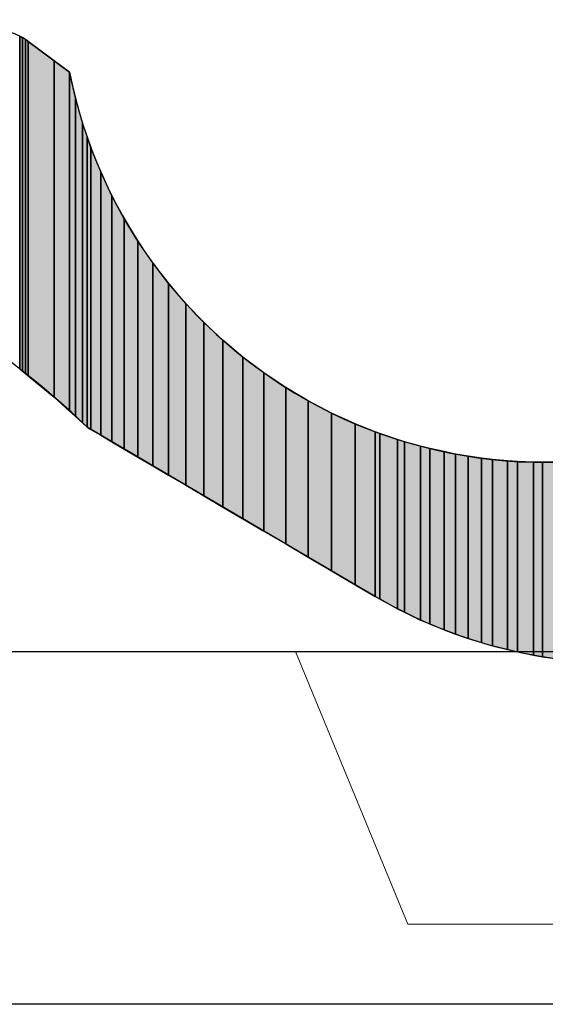
# Model space of a CAD drawing. Extents: x 18939 to 19494, y 318 to 701.
# Drawn here: x 19247 to 19270, y 613 to 656 of the extents above; entities that cross this region are included whole.
import ezdxf

# ---------------------------------------------------------------- set-up
doc = ezdxf.new("R2010")
doc.units = 0
doc.header["$LTSCALE"] = 50
doc.header["$MEASUREMENT"] = 0
doc.linetypes.add('DASHED', pattern=[0.75, 0.5, -0.25])
for name, color, linetype in [('HATCH_REACTORS', 7, 'Continuous'), ('LAYER01', 7, 'Continuous'), ('LAYER47', 7, 'Continuous')]:
    doc.layers.add(name, color=color, linetype=linetype)

msp = doc.modelspace()

# ---------------------------------------------------------------- hatches: boundary and pattern name
at = {"layer": 'LAYER47', "linetype": 'Continuous'}
for points in [[(19247.088, 640.291), (19247.088, 654.849), (19246.965, 654.917), (19246.965, 640.392)], [(19247.088, 640.291), (19247.088, 654.849), (19246.965, 654.917), (19246.965, 640.392)], [(19247.088, 640.291), (19247.088, 654.849), (19246.965, 654.917), (19246.965, 640.392)], [(19247.088, 640.291), (19247.088, 654.849), (19246.965, 654.917), (19246.965, 640.392)], [(19247.088, 640.291), (19247.088, 654.849), (19246.965, 654.917), (19246.965, 640.392)], [(19247.088, 640.291), (19247.088, 654.849), (19246.965, 654.917), (19246.965, 640.392)], [(19247.214, 640.187), (19247.214, 654.77), (19247.088, 654.849), (19247.088, 640.291)], [(19247.214, 640.187), (19247.214, 654.77), (19247.088, 654.849), (19247.088, 640.291)], [(19247.214, 640.187), (19247.214, 654.77), (19247.088, 654.849), (19247.088, 640.291)], [(19247.214, 640.187), (19247.214, 654.77), (19247.088, 654.849), (19247.088, 640.291)], [(19247.214, 640.187), (19247.214, 654.77), (19247.088, 654.849), (19247.088, 640.291)], [(19247.214, 640.187), (19247.214, 654.77), (19247.088, 654.849), (19247.088, 640.291)], [(19247.337, 640.086), (19247.337, 654.684), (19247.214, 654.77), (19247.214, 640.187)], [(19247.337, 640.086), (19247.337, 654.684), (19247.214, 654.77), (19247.214, 640.187)], [(19247.337, 640.086), (19247.337, 654.684), (19247.214, 654.77), (19247.214, 640.187)], [(19247.337, 640.086), (19247.337, 654.684), (19247.214, 654.77), (19247.214, 640.187)], [(19247.337, 640.086), (19247.337, 654.684), (19247.214, 654.77), (19247.214, 640.187)], [(19247.337, 640.086), (19247.337, 654.684), (19247.214, 654.77), (19247.214, 640.187)], [(19248.466, 639.156), (19248.466, 653.841), (19247.337, 654.684), (19247.337, 640.086)], [(19248.466, 639.156), (19248.466, 653.841), (19247.337, 654.684), (19247.337, 640.086)], [(19248.466, 639.156), (19248.466, 653.841), (19247.337, 654.684), (19247.337, 640.086)], [(19248.466, 639.156), (19248.466, 653.841), (19247.337, 654.684), (19247.337, 640.086)], [(19248.466, 639.156), (19248.466, 653.841), (19247.337, 654.684), (19247.337, 640.086)], [(19248.466, 639.156), (19248.466, 653.841), (19247.337, 654.684), (19247.337, 640.086)], [(19249.136, 638.541), (19249.136, 653.342), (19248.466, 653.841), (19248.466, 639.156)], [(19249.136, 638.541), (19249.136, 653.342), (19248.466, 653.841), (19248.466, 639.156)], [(19249.136, 638.541), (19249.136, 653.342), (19248.466, 653.841), (19248.466, 639.156)], [(19249.136, 638.541), (19249.136, 653.342), (19248.466, 653.841), (19248.466, 639.156)], [(19249.136, 638.541), (19249.136, 653.342), (19248.466, 653.841), (19248.466, 639.156)], [(19249.136, 638.541), (19249.136, 653.342), (19248.466, 653.841), (19248.466, 639.156)], [(19249.388, 638.311), (19249.388, 652.226), (19249.136, 653.342), (19249.136, 638.541)], [(19249.388, 638.311), (19249.388, 652.226), (19249.136, 653.342), (19249.136, 638.541)], [(19249.388, 638.311), (19249.388, 652.226), (19249.136, 653.342), (19249.136, 638.541)], [(19249.388, 638.311), (19249.388, 652.226), (19249.136, 653.342), (19249.136, 638.541)], [(19249.388, 638.311), (19249.388, 652.226), (19249.136, 653.342), (19249.136, 638.541)], [(19249.388, 638.311), (19249.388, 652.226), (19249.136, 653.342), (19249.136, 638.541)], [(19249.698, 638.025), (19249.698, 651.125), (19249.388, 652.226), (19249.388, 638.311)], [(19249.698, 638.025), (19249.698, 651.125), (19249.388, 652.226), (19249.388, 638.311)], [(19249.698, 638.025), (19249.698, 651.125), (19249.388, 652.226), (19249.388, 638.311)], [(19249.698, 638.025), (19249.698, 651.125), (19249.388, 652.226), (19249.388, 638.311)], [(19249.698, 638.025), (19249.698, 651.125), (19249.388, 652.226), (19249.388, 638.311)], [(19249.698, 638.025), (19249.698, 651.125), (19249.388, 652.226), (19249.388, 638.311)], [(19249.899, 637.841), (19249.899, 650.538), (19249.698, 651.125), (19249.698, 638.025)], [(19249.899, 637.841), (19249.899, 650.538), (19249.698, 651.125), (19249.698, 638.025)], [(19249.899, 637.841), (19249.899, 650.538), (19249.698, 651.125), (19249.698, 638.025)], [(19249.899, 637.841), (19249.899, 650.538), (19249.698, 651.125), (19249.698, 638.025)], [(19249.899, 637.841), (19249.899, 650.538), (19249.698, 651.125), (19249.698, 638.025)], [(19249.899, 637.841), (19249.899, 650.538), (19249.698, 651.125), (19249.698, 638.025)], [(19250.069, 637.741), (19250.069, 650.043), (19249.899, 650.538), (19249.899, 637.841)], [(19250.069, 637.741), (19250.069, 650.043), (19249.899, 650.538), (19249.899, 637.841)], [(19250.069, 637.741), (19250.069, 650.043), (19249.899, 650.538), (19249.899, 637.841)], [(19250.069, 637.741), (19250.069, 650.043), (19249.899, 650.538), (19249.899, 637.841)], [(19250.069, 637.741), (19250.069, 650.043), (19249.899, 650.538), (19249.899, 637.841)], [(19250.069, 637.741), (19250.069, 650.043), (19249.899, 650.538), (19249.899, 637.841)], [(19250.497, 637.49), (19250.497, 648.983), (19250.069, 650.043), (19250.069, 637.741)], [(19250.497, 637.49), (19250.497, 648.983), (19250.069, 650.043), (19250.069, 637.741)], [(19250.497, 637.49), (19250.497, 648.983), (19250.069, 650.043), (19250.069, 637.741)], [(19250.497, 637.49), (19250.497, 648.983), (19250.069, 650.043), (19250.069, 637.741)], [(19250.497, 637.49), (19250.497, 648.983), (19250.069, 650.043), (19250.069, 637.741)], [(19250.497, 637.49), (19250.497, 648.983), (19250.069, 650.043), (19250.069, 637.741)], [(19250.982, 637.205), (19250.982, 647.947), (19250.497, 648.983), (19250.497, 637.49)], [(19250.982, 637.205), (19250.982, 647.947), (19250.497, 648.983), (19250.497, 637.49)], [(19250.982, 637.205), (19250.982, 647.947), (19250.497, 648.983), (19250.497, 637.49)], [(19250.982, 637.205), (19250.982, 647.947), (19250.497, 648.983), (19250.497, 637.49)], [(19250.982, 637.205), (19250.982, 647.947), (19250.497, 648.983), (19250.497, 637.49)], [(19250.982, 637.205), (19250.982, 647.947), (19250.497, 648.983), (19250.497, 637.49)], [(19251.522, 636.887), (19251.522, 646.94), (19250.982, 647.947), (19250.982, 637.205)], [(19251.522, 636.887), (19251.522, 646.94), (19250.982, 647.947), (19250.982, 637.205)], [(19251.522, 636.887), (19251.522, 646.94), (19250.982, 647.947), (19250.982, 637.205)], [(19251.522, 636.887), (19251.522, 646.94), (19250.982, 647.947), (19250.982, 637.205)], [(19251.522, 636.887), (19251.522, 646.94), (19250.982, 647.947), (19250.982, 637.205)], [(19251.522, 636.887), (19251.522, 646.94), (19250.982, 647.947), (19250.982, 637.205)], [(19252.117, 636.538), (19252.117, 645.962), (19251.522, 646.94), (19251.522, 636.887)], [(19252.117, 636.538), (19252.117, 645.962), (19251.522, 646.94), (19251.522, 636.887)], [(19252.117, 636.538), (19252.117, 645.962), (19251.522, 646.94), (19251.522, 636.887)], [(19252.117, 636.538), (19252.117, 645.962), (19251.522, 646.94), (19251.522, 636.887)], [(19252.117, 636.538), (19252.117, 645.962), (19251.522, 646.94), (19251.522, 636.887)], [(19252.117, 636.538), (19252.117, 645.962), (19251.522, 646.94), (19251.522, 636.887)], [(19252.762, 636.158), (19252.762, 645.019), (19252.117, 645.962), (19252.117, 636.538)], [(19252.762, 636.158), (19252.762, 645.019), (19252.117, 645.962), (19252.117, 636.538)], [(19252.762, 636.158), (19252.762, 645.019), (19252.117, 645.962), (19252.117, 636.538)], [(19252.762, 636.158), (19252.762, 645.019), (19252.117, 645.962), (19252.117, 636.538)], [(19252.762, 636.158), (19252.762, 645.019), (19252.117, 645.962), (19252.117, 636.538)], [(19252.762, 636.158), (19252.762, 645.019), (19252.117, 645.962), (19252.117, 636.538)], [(19253.459, 635.748), (19253.459, 644.112), (19252.762, 645.019), (19252.762, 636.158)], [(19253.459, 635.748), (19253.459, 644.112), (19252.762, 645.019), (19252.762, 636.158)], [(19253.459, 635.748), (19253.459, 644.112), (19252.762, 645.019), (19252.762, 636.158)], [(19253.459, 635.748), (19253.459, 644.112), (19252.762, 645.019), (19252.762, 636.158)], [(19253.459, 635.748), (19253.459, 644.112), (19252.762, 645.019), (19252.762, 636.158)], [(19253.459, 635.748), (19253.459, 644.112), (19252.762, 645.019), (19252.762, 636.158)], [(19254.203, 635.31), (19254.203, 643.244), (19253.459, 644.112), (19253.459, 635.748)], [(19254.203, 635.31), (19254.203, 643.244), (19253.459, 644.112), (19253.459, 635.748)], [(19254.203, 635.31), (19254.203, 643.244), (19253.459, 644.112), (19253.459, 635.748)], [(19254.203, 635.31), (19254.203, 643.244), (19253.459, 644.112), (19253.459, 635.748)], [(19254.203, 635.31), (19254.203, 643.244), (19253.459, 644.112), (19253.459, 635.748)], [(19254.203, 635.31), (19254.203, 643.244), (19253.459, 644.112), (19253.459, 635.748)], [(19254.993, 634.845), (19254.993, 642.417), (19254.203, 643.244), (19254.203, 635.31)], [(19254.993, 634.845), (19254.993, 642.417), (19254.203, 643.244), (19254.203, 635.31)], [(19254.993, 634.845), (19254.993, 642.417), (19254.203, 643.244), (19254.203, 635.31)], [(19254.993, 634.845), (19254.993, 642.417), (19254.203, 643.244), (19254.203, 635.31)], [(19254.993, 634.845), (19254.993, 642.417), (19254.203, 643.244), (19254.203, 635.31)], [(19254.993, 634.845), (19254.993, 642.417), (19254.203, 643.244), (19254.203, 635.31)], [(19255.827, 634.355), (19255.827, 641.635), (19254.993, 642.417), (19254.993, 634.845)], [(19255.827, 634.355), (19255.827, 641.635), (19254.993, 642.417), (19254.993, 634.845)], [(19255.827, 634.355), (19255.827, 641.635), (19254.993, 642.417), (19254.993, 634.845)], [(19255.827, 634.355), (19255.827, 641.635), (19254.993, 642.417), (19254.993, 634.845)], [(19255.827, 634.355), (19255.827, 641.635), (19254.993, 642.417), (19254.993, 634.845)], [(19255.827, 634.355), (19255.827, 641.635), (19254.993, 642.417), (19254.993, 634.845)], [(19256.702, 633.84), (19256.702, 640.899), (19255.827, 641.635), (19255.827, 634.355)], [(19256.702, 633.84), (19256.702, 640.899), (19255.827, 641.635), (19255.827, 634.355)], [(19256.702, 633.84), (19256.702, 640.899), (19255.827, 641.635), (19255.827, 634.355)], [(19256.702, 633.84), (19256.702, 640.899), (19255.827, 641.635), (19255.827, 634.355)], [(19256.702, 633.84), (19256.702, 640.899), (19255.827, 641.635), (19255.827, 634.355)], [(19256.702, 633.84), (19256.702, 640.899), (19255.827, 641.635), (19255.827, 634.355)], [(19257.616, 633.303), (19257.616, 640.211), (19256.702, 640.899), (19256.702, 633.84)], [(19257.616, 633.303), (19257.616, 640.211), (19256.702, 640.899), (19256.702, 633.84)], [(19257.616, 633.303), (19257.616, 640.211), (19256.702, 640.899), (19256.702, 633.84)], [(19257.616, 633.303), (19257.616, 640.211), (19256.702, 640.899), (19256.702, 633.84)], [(19257.616, 633.303), (19257.616, 640.211), (19256.702, 640.899), (19256.702, 633.84)], [(19257.616, 633.303), (19257.616, 640.211), (19256.702, 640.899), (19256.702, 633.84)], [(19258.567, 632.744), (19258.567, 639.574), (19257.616, 640.211), (19257.616, 633.303)], [(19258.567, 632.744), (19258.567, 639.574), (19257.616, 640.211), (19257.616, 633.303)], [(19258.567, 632.744), (19258.567, 639.574), (19257.616, 640.211), (19257.616, 633.303)], [(19258.567, 632.744), (19258.567, 639.574), (19257.616, 640.211), (19257.616, 633.303)], [(19258.567, 632.744), (19258.567, 639.574), (19257.616, 640.211), (19257.616, 633.303)], [(19258.567, 632.744), (19258.567, 639.574), (19257.616, 640.211), (19257.616, 633.303)], [(19259.549, 632.167), (19259.549, 638.989), (19258.567, 639.574), (19258.567, 632.744)], [(19259.549, 632.167), (19259.549, 638.989), (19258.567, 639.574), (19258.567, 632.744)], [(19259.549, 632.167), (19259.549, 638.989), (19258.567, 639.574), (19258.567, 632.744)], [(19259.549, 632.167), (19259.549, 638.989), (19258.567, 639.574), (19258.567, 632.744)], [(19259.549, 632.167), (19259.549, 638.989), (19258.567, 639.574), (19258.567, 632.744)], [(19259.549, 632.167), (19259.549, 638.989), (19258.567, 639.574), (19258.567, 632.744)], [(19260.562, 631.571), (19260.562, 638.459), (19259.549, 638.989), (19259.549, 632.167)], [(19260.562, 631.571), (19260.562, 638.459), (19259.549, 638.989), (19259.549, 632.167)], [(19260.562, 631.571), (19260.562, 638.459), (19259.549, 638.989), (19259.549, 632.167)], [(19260.562, 631.571), (19260.562, 638.459), (19259.549, 638.989), (19259.549, 632.167)], [(19260.562, 631.571), (19260.562, 638.459), (19259.549, 638.989), (19259.549, 632.167)], [(19260.562, 631.571), (19260.562, 638.459), (19259.549, 638.989), (19259.549, 632.167)], [(19261.602, 630.959), (19261.602, 637.983), (19260.562, 638.459), (19260.562, 631.571)], [(19261.602, 630.959), (19261.602, 637.983), (19260.562, 638.459), (19260.562, 631.571)], [(19261.602, 630.959), (19261.602, 637.983), (19260.562, 638.459), (19260.562, 631.571)], [(19261.602, 630.959), (19261.602, 637.983), (19260.562, 638.459), (19260.562, 631.571)], [(19261.602, 630.959), (19261.602, 637.983), (19260.562, 638.459), (19260.562, 631.571)], [(19261.602, 630.959), (19261.602, 637.983), (19260.562, 638.459), (19260.562, 631.571)], [(19262.475, 630.446), (19262.475, 637.64), (19261.602, 637.983), (19261.602, 630.959)], [(19262.475, 630.446), (19262.475, 637.64), (19261.602, 637.983), (19261.602, 630.959)], [(19262.475, 630.446), (19262.475, 637.64), (19261.602, 637.983), (19261.602, 630.959)], [(19262.475, 630.446), (19262.475, 637.64), (19261.602, 637.983), (19261.602, 630.959)], [(19262.475, 630.446), (19262.475, 637.64), (19261.602, 637.983), (19261.602, 630.959)], [(19262.475, 630.446), (19262.475, 637.64), (19261.602, 637.983), (19261.602, 630.959)], [(19262.666, 630.34), (19262.666, 637.565), (19262.475, 637.64), (19262.475, 630.446)], [(19262.666, 630.34), (19262.666, 637.565), (19262.475, 637.64), (19262.475, 630.446)], [(19262.666, 630.34), (19262.666, 637.565), (19262.475, 637.64), (19262.475, 630.446)], [(19262.666, 630.34), (19262.666, 637.565), (19262.475, 637.64), (19262.475, 630.446)], [(19262.666, 630.34), (19262.666, 637.565), (19262.475, 637.64), (19262.475, 630.446)], [(19262.666, 630.34), (19262.666, 637.565), (19262.475, 637.64), (19262.475, 630.446)], [(19263.448, 629.907), (19263.448, 637.305), (19262.666, 637.565), (19262.666, 630.34)], [(19263.448, 629.907), (19263.448, 637.305), (19262.666, 637.565), (19262.666, 630.34)], [(19263.448, 629.907), (19263.448, 637.305), (19262.666, 637.565), (19262.666, 630.34)], [(19263.448, 629.907), (19263.448, 637.305), (19262.666, 637.565), (19262.666, 630.34)], [(19263.448, 629.907), (19263.448, 637.305), (19262.666, 637.565), (19262.666, 630.34)], [(19263.448, 629.907), (19263.448, 637.305), (19262.666, 637.565), (19262.666, 630.34)], [(19263.752, 629.76), (19263.752, 637.205), (19263.448, 637.305), (19263.448, 629.907)], [(19263.752, 629.76), (19263.752, 637.205), (19263.448, 637.305), (19263.448, 629.907)], [(19263.752, 629.76), (19263.752, 637.205), (19263.448, 637.305), (19263.448, 629.907)], [(19263.752, 629.76), (19263.752, 637.205), (19263.448, 637.305), (19263.448, 629.907)], [(19263.752, 629.76), (19263.752, 637.205), (19263.448, 637.305), (19263.448, 629.907)], [(19263.752, 629.76), (19263.752, 637.205), (19263.448, 637.305), (19263.448, 629.907)], [(19264.45, 629.421), (19264.45, 637.015), (19263.752, 637.205), (19263.752, 629.76)], [(19264.45, 629.421), (19264.45, 637.015), (19263.752, 637.205), (19263.752, 629.76)], [(19264.45, 629.421), (19264.45, 637.015), (19263.752, 637.205), (19263.752, 629.76)], [(19264.45, 629.421), (19264.45, 637.015), (19263.752, 637.205), (19263.752, 629.76)], [(19264.45, 629.421), (19264.45, 637.015), (19263.752, 637.205), (19263.752, 629.76)], [(19264.45, 629.421), (19264.45, 637.015), (19263.752, 637.205), (19263.752, 629.76)], [(19264.856, 629.25), (19264.856, 636.905), (19264.45, 637.015), (19264.45, 629.421)], [(19264.856, 629.25), (19264.856, 636.905), (19264.45, 637.015), (19264.45, 629.421)], [(19264.856, 629.25), (19264.856, 636.905), (19264.45, 637.015), (19264.45, 629.421)], [(19264.856, 629.25), (19264.856, 636.905), (19264.45, 637.015), (19264.45, 629.421)], [(19264.856, 629.25), (19264.856, 636.905), (19264.45, 637.015), (19264.45, 629.421)], [(19264.856, 629.25), (19264.856, 636.905), (19264.45, 637.015), (19264.45, 629.421)], [(19265.477, 628.989), (19265.477, 636.771), (19264.856, 636.905), (19264.856, 629.25)], [(19265.477, 628.989), (19265.477, 636.771), (19264.856, 636.905), (19264.856, 629.25)], [(19265.477, 628.989), (19265.477, 636.771), (19264.856, 636.905), (19264.856, 629.25)], [(19265.477, 628.989), (19265.477, 636.771), (19264.856, 636.905), (19264.856, 629.25)], [(19265.477, 628.989), (19265.477, 636.771), (19264.856, 636.905), (19264.856, 629.25)], [(19265.477, 628.989), (19265.477, 636.771), (19264.856, 636.905), (19264.856, 629.25)], [(19265.973, 628.81), (19265.973, 636.664), (19265.477, 636.771), (19265.477, 628.989)], [(19265.973, 628.81), (19265.973, 636.664), (19265.477, 636.771), (19265.477, 628.989)], [(19265.973, 628.81), (19265.973, 636.664), (19265.477, 636.771), (19265.477, 628.989)], [(19265.973, 628.81), (19265.973, 636.664), (19265.477, 636.771), (19265.477, 628.989)], [(19265.973, 628.81), (19265.973, 636.664), (19265.477, 636.771), (19265.477, 628.989)], [(19265.973, 628.81), (19265.973, 636.664), (19265.477, 636.771), (19265.477, 628.989)], [(19266.524, 628.611), (19266.524, 636.577), (19265.973, 636.664), (19265.973, 628.81)], [(19266.524, 628.611), (19266.524, 636.577), (19265.973, 636.664), (19265.973, 628.81)], [(19266.524, 628.611), (19266.524, 636.577), (19265.973, 636.664), (19265.973, 628.81)], [(19266.524, 628.611), (19266.524, 636.577), (19265.973, 636.664), (19265.973, 628.81)], [(19266.524, 628.611), (19266.524, 636.577), (19265.973, 636.664), (19265.973, 628.81)], [(19266.524, 628.611), (19266.524, 636.577), (19265.973, 636.664), (19265.973, 628.81)], [(19267.103, 628.436), (19267.103, 636.485), (19266.524, 636.577), (19266.524, 628.611)], [(19267.103, 628.436), (19267.103, 636.485), (19266.524, 636.577), (19266.524, 628.611)], [(19267.103, 628.436), (19267.103, 636.485), (19266.524, 636.577), (19266.524, 628.611)], [(19267.103, 628.436), (19267.103, 636.485), (19266.524, 636.577), (19266.524, 628.611)], [(19267.103, 628.436), (19267.103, 636.485), (19266.524, 636.577), (19266.524, 628.611)], [(19267.103, 628.436), (19267.103, 636.485), (19266.524, 636.577), (19266.524, 628.611)], [(19267.589, 628.289), (19267.589, 636.434), (19267.103, 636.485), (19267.103, 628.436)], [(19267.589, 628.289), (19267.589, 636.434), (19267.103, 636.485), (19267.103, 628.436)], [(19267.589, 628.289), (19267.589, 636.434), (19267.103, 636.485), (19267.103, 628.436)], [(19267.589, 628.289), (19267.589, 636.434), (19267.103, 636.485), (19267.103, 628.436)], [(19267.589, 628.289), (19267.589, 636.434), (19267.103, 636.485), (19267.103, 628.436)], [(19267.589, 628.289), (19267.589, 636.434), (19267.103, 636.485), (19267.103, 628.436)], [(19268.24, 628.13), (19268.24, 636.367), (19267.589, 636.434), (19267.589, 628.289)], [(19268.24, 628.13), (19268.24, 636.367), (19267.589, 636.434), (19267.589, 628.289)], [(19268.24, 628.13), (19268.24, 636.367), (19267.589, 636.434), (19267.589, 628.289)], [(19268.24, 628.13), (19268.24, 636.367), (19267.589, 636.434), (19267.589, 628.289)], [(19268.24, 628.13), (19268.24, 636.367), (19267.589, 636.434), (19267.589, 628.289)], [(19268.24, 628.13), (19268.24, 636.367), (19267.589, 636.434), (19267.589, 628.289)], [(19268.671, 628.025), (19268.671, 636.346), (19268.24, 636.367), (19268.24, 628.13)], [(19268.671, 628.025), (19268.671, 636.346), (19268.24, 636.367), (19268.24, 628.13)], [(19268.671, 628.025), (19268.671, 636.346), (19268.24, 636.367), (19268.24, 628.13)], [(19268.671, 628.025), (19268.671, 636.346), (19268.24, 636.367), (19268.24, 628.13)], [(19268.671, 628.025), (19268.671, 636.346), (19268.24, 636.367), (19268.24, 628.13)], [(19268.671, 628.025), (19268.671, 636.346), (19268.24, 636.367), (19268.24, 628.13)], [(19269.382, 627.89), (19269.382, 636.311), (19268.671, 636.346), (19268.671, 628.025)], [(19269.382, 627.89), (19269.382, 636.311), (19268.671, 636.346), (19268.671, 628.025)], [(19269.382, 627.89), (19269.382, 636.311), (19268.671, 636.346), (19268.671, 628.025)], [(19269.382, 627.89), (19269.382, 636.311), (19268.671, 636.346), (19268.671, 628.025)], [(19269.382, 627.89), (19269.382, 636.311), (19268.671, 636.346), (19268.671, 628.025)], [(19269.382, 627.89), (19269.382, 636.311), (19268.671, 636.346), (19268.671, 628.025)], [(19269.765, 627.818), (19269.765, 636.313), (19269.382, 636.311), (19269.382, 627.89)], [(19269.765, 627.818), (19269.765, 636.313), (19269.382, 636.311), (19269.382, 627.89)], [(19269.765, 627.818), (19269.765, 636.313), (19269.382, 636.311), (19269.382, 627.89)], [(19269.765, 627.818), (19269.765, 636.313), (19269.382, 636.311), (19269.382, 627.89)], [(19269.765, 627.818), (19269.765, 636.313), (19269.382, 636.311), (19269.382, 627.89)], [(19269.765, 627.818), (19269.765, 636.313), (19269.382, 636.311), (19269.382, 627.89)], [(19270.526, 627.715), (19270.526, 636.316), (19269.765, 636.313), (19269.765, 627.818)], [(19270.526, 627.715), (19270.526, 636.316), (19269.765, 636.313), (19269.765, 627.818)], [(19270.526, 627.715), (19270.526, 636.316), (19269.765, 636.313), (19269.765, 627.818)], [(19270.526, 627.715), (19270.526, 636.316), (19269.765, 636.313), (19269.765, 627.818)], [(19270.526, 627.715), (19270.526, 636.316), (19269.765, 636.313), (19269.765, 627.818)], [(19270.526, 627.715), (19270.526, 636.316), (19269.765, 636.313), (19269.765, 627.818)]]:
    msp.add_hatch(color=7, dxfattribs=at).paths.add_polyline_path(points)

# ---------------------------------------------------------------- linework, layer by layer
at = {"layer": 'HATCH_REACTORS'}
for points in [[(19246.965, 640.392), (19246.965, 654.917), (19246.957, 654.921), (19246.957, 640.398)], [(19247.088, 640.291), (19247.088, 654.849), (19246.965, 654.917), (19246.965, 640.392)], [(19247.088, 640.291), (19247.088, 654.849), (19246.965, 654.917), (19246.965, 640.392)], [(19247.088, 640.291), (19247.088, 654.849), (19246.965, 654.917), (19246.965, 640.392)], [(19247.088, 640.291), (19247.088, 654.849), (19246.965, 654.917), (19246.965, 640.392)], [(19247.088, 640.291), (19247.088, 654.849), (19246.965, 654.917), (19246.965, 640.392)], [(19247.088, 640.291), (19247.088, 654.849), (19246.965, 654.917), (19246.965, 640.392)], [(19247.214, 640.187), (19247.214, 654.77), (19247.088, 654.849), (19247.088, 640.291)], [(19247.214, 640.187), (19247.214, 654.77), (19247.088, 654.849), (19247.088, 640.291)], [(19247.214, 640.187), (19247.214, 654.77), (19247.088, 654.849), (19247.088, 640.291)], [(19247.214, 640.187), (19247.214, 654.77), (19247.088, 654.849), (19247.088, 640.291)], [(19247.214, 640.187), (19247.214, 654.77), (19247.088, 654.849), (19247.088, 640.291)], [(19247.214, 640.187), (19247.214, 654.77), (19247.088, 654.849), (19247.088, 640.291)], [(19247.337, 640.086), (19247.337, 654.684), (19247.214, 654.77), (19247.214, 640.187)], [(19247.337, 640.086), (19247.337, 654.684), (19247.214, 654.77), (19247.214, 640.187)], [(19247.337, 640.086), (19247.337, 654.684), (19247.214, 654.77), (19247.214, 640.187)], [(19247.337, 640.086), (19247.337, 654.684), (19247.214, 654.77), (19247.214, 640.187)], [(19247.337, 640.086), (19247.337, 654.684), (19247.214, 654.77), (19247.214, 640.187)], [(19247.337, 640.086), (19247.337, 654.684), (19247.214, 654.77), (19247.214, 640.187)], [(19248.466, 639.156), (19248.466, 653.841), (19247.337, 654.684), (19247.337, 640.086)], [(19248.466, 639.156), (19248.466, 653.841), (19247.337, 654.684), (19247.337, 640.086)], [(19248.466, 639.156), (19248.466, 653.841), (19247.337, 654.684), (19247.337, 640.086)], [(19248.466, 639.156), (19248.466, 653.841), (19247.337, 654.684), (19247.337, 640.086)], [(19248.466, 639.156), (19248.466, 653.841), (19247.337, 654.684), (19247.337, 640.086)], [(19248.466, 639.156), (19248.466, 653.841), (19247.337, 654.684), (19247.337, 640.086)], [(19249.136, 638.541), (19249.136, 653.342), (19248.466, 653.841), (19248.466, 639.156)], [(19249.136, 638.541), (19249.136, 653.342), (19248.466, 653.841), (19248.466, 639.156)], [(19249.136, 638.541), (19249.136, 653.342), (19248.466, 653.841), (19248.466, 639.156)], [(19249.136, 638.541), (19249.136, 653.342), (19248.466, 653.841), (19248.466, 639.156)], [(19249.136, 638.541), (19249.136, 653.342), (19248.466, 653.841), (19248.466, 639.156)], [(19249.136, 638.541), (19249.136, 653.342), (19248.466, 653.841), (19248.466, 639.156)], [(19249.388, 638.311), (19249.388, 652.226), (19249.136, 653.342), (19249.136, 638.541)], [(19249.388, 638.311), (19249.388, 652.226), (19249.136, 653.342), (19249.136, 638.541)], [(19249.388, 638.311), (19249.388, 652.226), (19249.136, 653.342), (19249.136, 638.541)], [(19249.388, 638.311), (19249.388, 652.226), (19249.136, 653.342), (19249.136, 638.541)], [(19249.388, 638.311), (19249.388, 652.226), (19249.136, 653.342), (19249.136, 638.541)], [(19249.388, 638.311), (19249.388, 652.226), (19249.136, 653.342), (19249.136, 638.541)], [(19249.698, 638.025), (19249.698, 651.125), (19249.388, 652.226), (19249.388, 638.311)], [(19249.698, 638.025), (19249.698, 651.125), (19249.388, 652.226), (19249.388, 638.311)], [(19249.698, 638.025), (19249.698, 651.125), (19249.388, 652.226), (19249.388, 638.311)], [(19249.698, 638.025), (19249.698, 651.125), (19249.388, 652.226), (19249.388, 638.311)], [(19249.698, 638.025), (19249.698, 651.125), (19249.388, 652.226), (19249.388, 638.311)], [(19249.698, 638.025), (19249.698, 651.125), (19249.388, 652.226), (19249.388, 638.311)], [(19249.899, 637.841), (19249.899, 650.538), (19249.698, 651.125), (19249.698, 638.025)], [(19249.899, 637.841), (19249.899, 650.538), (19249.698, 651.125), (19249.698, 638.025)], [(19249.899, 637.841), (19249.899, 650.538), (19249.698, 651.125), (19249.698, 638.025)], [(19249.899, 637.841), (19249.899, 650.538), (19249.698, 651.125), (19249.698, 638.025)], [(19249.899, 637.841), (19249.899, 650.538), (19249.698, 651.125), (19249.698, 638.025)], [(19249.899, 637.841), (19249.899, 650.538), (19249.698, 651.125), (19249.698, 638.025)], [(19250.069, 637.741), (19250.069, 650.043), (19249.899, 650.538), (19249.899, 637.841)], [(19250.069, 637.741), (19250.069, 650.043), (19249.899, 650.538), (19249.899, 637.841)], [(19250.069, 637.741), (19250.069, 650.043), (19249.899, 650.538), (19249.899, 637.841)], [(19250.069, 637.741), (19250.069, 650.043), (19249.899, 650.538), (19249.899, 637.841)], [(19250.069, 637.741), (19250.069, 650.043), (19249.899, 650.538), (19249.899, 637.841)], [(19250.069, 637.741), (19250.069, 650.043), (19249.899, 650.538), (19249.899, 637.841)], [(19250.497, 637.49), (19250.497, 648.983), (19250.069, 650.043), (19250.069, 637.741)], [(19250.497, 637.49), (19250.497, 648.983), (19250.069, 650.043), (19250.069, 637.741)], [(19250.497, 637.49), (19250.497, 648.983), (19250.069, 650.043), (19250.069, 637.741)], [(19250.497, 637.49), (19250.497, 648.983), (19250.069, 650.043), (19250.069, 637.741)], [(19250.497, 637.49), (19250.497, 648.983), (19250.069, 650.043), (19250.069, 637.741)], [(19250.497, 637.49), (19250.497, 648.983), (19250.069, 650.043), (19250.069, 637.741)], [(19250.982, 637.205), (19250.982, 647.947), (19250.497, 648.983), (19250.497, 637.49)], [(19250.982, 637.205), (19250.982, 647.947), (19250.497, 648.983), (19250.497, 637.49)], [(19250.982, 637.205), (19250.982, 647.947), (19250.497, 648.983), (19250.497, 637.49)], [(19250.982, 637.205), (19250.982, 647.947), (19250.497, 648.983), (19250.497, 637.49)], [(19250.982, 637.205), (19250.982, 647.947), (19250.497, 648.983), (19250.497, 637.49)], [(19250.982, 637.205), (19250.982, 647.947), (19250.497, 648.983), (19250.497, 637.49)], [(19251.522, 636.887), (19251.522, 646.94), (19250.982, 647.947), (19250.982, 637.205)], [(19251.522, 636.887), (19251.522, 646.94), (19250.982, 647.947), (19250.982, 637.205)], [(19251.522, 636.887), (19251.522, 646.94), (19250.982, 647.947), (19250.982, 637.205)], [(19251.522, 636.887), (19251.522, 646.94), (19250.982, 647.947), (19250.982, 637.205)], [(19251.522, 636.887), (19251.522, 646.94), (19250.982, 647.947), (19250.982, 637.205)], [(19251.522, 636.887), (19251.522, 646.94), (19250.982, 647.947), (19250.982, 637.205)], [(19252.117, 636.538), (19252.117, 645.962), (19251.522, 646.94), (19251.522, 636.887)], [(19252.117, 636.538), (19252.117, 645.962), (19251.522, 646.94), (19251.522, 636.887)], [(19252.117, 636.538), (19252.117, 645.962), (19251.522, 646.94), (19251.522, 636.887)], [(19252.117, 636.538), (19252.117, 645.962), (19251.522, 646.94), (19251.522, 636.887)], [(19252.117, 636.538), (19252.117, 645.962), (19251.522, 646.94), (19251.522, 636.887)], [(19252.117, 636.538), (19252.117, 645.962), (19251.522, 646.94), (19251.522, 636.887)], [(19252.762, 636.158), (19252.762, 645.019), (19252.117, 645.962), (19252.117, 636.538)], [(19252.762, 636.158), (19252.762, 645.019), (19252.117, 645.962), (19252.117, 636.538)], [(19252.762, 636.158), (19252.762, 645.019), (19252.117, 645.962), (19252.117, 636.538)], [(19252.762, 636.158), (19252.762, 645.019), (19252.117, 645.962), (19252.117, 636.538)], [(19252.762, 636.158), (19252.762, 645.019), (19252.117, 645.962), (19252.117, 636.538)], [(19252.762, 636.158), (19252.762, 645.019), (19252.117, 645.962), (19252.117, 636.538)], [(19253.459, 635.748), (19253.459, 644.112), (19252.762, 645.019), (19252.762, 636.158)], [(19253.459, 635.748), (19253.459, 644.112), (19252.762, 645.019), (19252.762, 636.158)], [(19253.459, 635.748), (19253.459, 644.112), (19252.762, 645.019), (19252.762, 636.158)], [(19253.459, 635.748), (19253.459, 644.112), (19252.762, 645.019), (19252.762, 636.158)], [(19253.459, 635.748), (19253.459, 644.112), (19252.762, 645.019), (19252.762, 636.158)], [(19253.459, 635.748), (19253.459, 644.112), (19252.762, 645.019), (19252.762, 636.158)], [(19254.203, 635.31), (19254.203, 643.244), (19253.459, 644.112), (19253.459, 635.748)], [(19254.203, 635.31), (19254.203, 643.244), (19253.459, 644.112), (19253.459, 635.748)], [(19254.203, 635.31), (19254.203, 643.244), (19253.459, 644.112), (19253.459, 635.748)], [(19254.203, 635.31), (19254.203, 643.244), (19253.459, 644.112), (19253.459, 635.748)], [(19254.203, 635.31), (19254.203, 643.244), (19253.459, 644.112), (19253.459, 635.748)], [(19254.203, 635.31), (19254.203, 643.244), (19253.459, 644.112), (19253.459, 635.748)], [(19254.993, 634.845), (19254.993, 642.417), (19254.203, 643.244), (19254.203, 635.31)], [(19254.993, 634.845), (19254.993, 642.417), (19254.203, 643.244), (19254.203, 635.31)], [(19254.993, 634.845), (19254.993, 642.417), (19254.203, 643.244), (19254.203, 635.31)], [(19254.993, 634.845), (19254.993, 642.417), (19254.203, 643.244), (19254.203, 635.31)], [(19254.993, 634.845), (19254.993, 642.417), (19254.203, 643.244), (19254.203, 635.31)], [(19254.993, 634.845), (19254.993, 642.417), (19254.203, 643.244), (19254.203, 635.31)], [(19255.827, 634.355), (19255.827, 641.635), (19254.993, 642.417), (19254.993, 634.845)], [(19255.827, 634.355), (19255.827, 641.635), (19254.993, 642.417), (19254.993, 634.845)], [(19255.827, 634.355), (19255.827, 641.635), (19254.993, 642.417), (19254.993, 634.845)], [(19255.827, 634.355), (19255.827, 641.635), (19254.993, 642.417), (19254.993, 634.845)], [(19255.827, 634.355), (19255.827, 641.635), (19254.993, 642.417), (19254.993, 634.845)], [(19255.827, 634.355), (19255.827, 641.635), (19254.993, 642.417), (19254.993, 634.845)], [(19256.702, 633.84), (19256.702, 640.899), (19255.827, 641.635), (19255.827, 634.355)], [(19256.702, 633.84), (19256.702, 640.899), (19255.827, 641.635), (19255.827, 634.355)], [(19256.702, 633.84), (19256.702, 640.899), (19255.827, 641.635), (19255.827, 634.355)], [(19256.702, 633.84), (19256.702, 640.899), (19255.827, 641.635), (19255.827, 634.355)], [(19256.702, 633.84), (19256.702, 640.899), (19255.827, 641.635), (19255.827, 634.355)], [(19256.702, 633.84), (19256.702, 640.899), (19255.827, 641.635), (19255.827, 634.355)], [(19257.616, 633.303), (19257.616, 640.211), (19256.702, 640.899), (19256.702, 633.84)], [(19257.616, 633.303), (19257.616, 640.211), (19256.702, 640.899), (19256.702, 633.84)], [(19257.616, 633.303), (19257.616, 640.211), (19256.702, 640.899), (19256.702, 633.84)], [(19257.616, 633.303), (19257.616, 640.211), (19256.702, 640.899), (19256.702, 633.84)], [(19257.616, 633.303), (19257.616, 640.211), (19256.702, 640.899), (19256.702, 633.84)], [(19257.616, 633.303), (19257.616, 640.211), (19256.702, 640.899), (19256.702, 633.84)], [(19258.567, 632.744), (19258.567, 639.574), (19257.616, 640.211), (19257.616, 633.303)], [(19258.567, 632.744), (19258.567, 639.574), (19257.616, 640.211), (19257.616, 633.303)], [(19258.567, 632.744), (19258.567, 639.574), (19257.616, 640.211), (19257.616, 633.303)], [(19258.567, 632.744), (19258.567, 639.574), (19257.616, 640.211), (19257.616, 633.303)], [(19258.567, 632.744), (19258.567, 639.574), (19257.616, 640.211), (19257.616, 633.303)], [(19258.567, 632.744), (19258.567, 639.574), (19257.616, 640.211), (19257.616, 633.303)], [(19259.549, 632.167), (19259.549, 638.989), (19258.567, 639.574), (19258.567, 632.744)], [(19259.549, 632.167), (19259.549, 638.989), (19258.567, 639.574), (19258.567, 632.744)], [(19259.549, 632.167), (19259.549, 638.989), (19258.567, 639.574), (19258.567, 632.744)], [(19259.549, 632.167), (19259.549, 638.989), (19258.567, 639.574), (19258.567, 632.744)], [(19259.549, 632.167), (19259.549, 638.989), (19258.567, 639.574), (19258.567, 632.744)], [(19259.549, 632.167), (19259.549, 638.989), (19258.567, 639.574), (19258.567, 632.744)], [(19260.562, 631.571), (19260.562, 638.459), (19259.549, 638.989), (19259.549, 632.167)], [(19260.562, 631.571), (19260.562, 638.459), (19259.549, 638.989), (19259.549, 632.167)], [(19260.562, 631.571), (19260.562, 638.459), (19259.549, 638.989), (19259.549, 632.167)], [(19260.562, 631.571), (19260.562, 638.459), (19259.549, 638.989), (19259.549, 632.167)], [(19260.562, 631.571), (19260.562, 638.459), (19259.549, 638.989), (19259.549, 632.167)], [(19260.562, 631.571), (19260.562, 638.459), (19259.549, 638.989), (19259.549, 632.167)], [(19261.602, 630.959), (19261.602, 637.983), (19260.562, 638.459), (19260.562, 631.571)], [(19261.602, 630.959), (19261.602, 637.983), (19260.562, 638.459), (19260.562, 631.571)], [(19261.602, 630.959), (19261.602, 637.983), (19260.562, 638.459), (19260.562, 631.571)], [(19261.602, 630.959), (19261.602, 637.983), (19260.562, 638.459), (19260.562, 631.571)], [(19261.602, 630.959), (19261.602, 637.983), (19260.562, 638.459), (19260.562, 631.571)], [(19261.602, 630.959), (19261.602, 637.983), (19260.562, 638.459), (19260.562, 631.571)], [(19262.475, 630.446), (19262.475, 637.64), (19261.602, 637.983), (19261.602, 630.959)], [(19262.475, 630.446), (19262.475, 637.64), (19261.602, 637.983), (19261.602, 630.959)], [(19262.475, 630.446), (19262.475, 637.64), (19261.602, 637.983), (19261.602, 630.959)], [(19262.475, 630.446), (19262.475, 637.64), (19261.602, 637.983), (19261.602, 630.959)], [(19262.475, 630.446), (19262.475, 637.64), (19261.602, 637.983), (19261.602, 630.959)], [(19262.475, 630.446), (19262.475, 637.64), (19261.602, 637.983), (19261.602, 630.959)], [(19262.666, 630.34), (19262.666, 637.565), (19262.475, 637.64), (19262.475, 630.446)], [(19262.666, 630.34), (19262.666, 637.565), (19262.475, 637.64), (19262.475, 630.446)], [(19262.666, 630.34), (19262.666, 637.565), (19262.475, 637.64), (19262.475, 630.446)], [(19262.666, 630.34), (19262.666, 637.565), (19262.475, 637.64), (19262.475, 630.446)], [(19262.666, 630.34), (19262.666, 637.565), (19262.475, 637.64), (19262.475, 630.446)], [(19262.666, 630.34), (19262.666, 637.565), (19262.475, 637.64), (19262.475, 630.446)], [(19263.448, 629.907), (19263.448, 637.305), (19262.666, 637.565), (19262.666, 630.34)], [(19263.448, 629.907), (19263.448, 637.305), (19262.666, 637.565), (19262.666, 630.34)], [(19263.448, 629.907), (19263.448, 637.305), (19262.666, 637.565), (19262.666, 630.34)], [(19263.448, 629.907), (19263.448, 637.305), (19262.666, 637.565), (19262.666, 630.34)], [(19263.448, 629.907), (19263.448, 637.305), (19262.666, 637.565), (19262.666, 630.34)], [(19263.448, 629.907), (19263.448, 637.305), (19262.666, 637.565), (19262.666, 630.34)], [(19263.752, 629.76), (19263.752, 637.205), (19263.448, 637.305), (19263.448, 629.907)], [(19263.752, 629.76), (19263.752, 637.205), (19263.448, 637.305), (19263.448, 629.907)], [(19263.752, 629.76), (19263.752, 637.205), (19263.448, 637.305), (19263.448, 629.907)], [(19263.752, 629.76), (19263.752, 637.205), (19263.448, 637.305), (19263.448, 629.907)], [(19263.752, 629.76), (19263.752, 637.205), (19263.448, 637.305), (19263.448, 629.907)], [(19263.752, 629.76), (19263.752, 637.205), (19263.448, 637.305), (19263.448, 629.907)], [(19264.45, 629.421), (19264.45, 637.015), (19263.752, 637.205), (19263.752, 629.76)], [(19264.45, 629.421), (19264.45, 637.015), (19263.752, 637.205), (19263.752, 629.76)], [(19264.45, 629.421), (19264.45, 637.015), (19263.752, 637.205), (19263.752, 629.76)], [(19264.45, 629.421), (19264.45, 637.015), (19263.752, 637.205), (19263.752, 629.76)], [(19264.45, 629.421), (19264.45, 637.015), (19263.752, 637.205), (19263.752, 629.76)], [(19264.45, 629.421), (19264.45, 637.015), (19263.752, 637.205), (19263.752, 629.76)], [(19264.856, 629.25), (19264.856, 636.905), (19264.45, 637.015), (19264.45, 629.421)], [(19264.856, 629.25), (19264.856, 636.905), (19264.45, 637.015), (19264.45, 629.421)], [(19264.856, 629.25), (19264.856, 636.905), (19264.45, 637.015), (19264.45, 629.421)], [(19264.856, 629.25), (19264.856, 636.905), (19264.45, 637.015), (19264.45, 629.421)], [(19264.856, 629.25), (19264.856, 636.905), (19264.45, 637.015), (19264.45, 629.421)], [(19264.856, 629.25), (19264.856, 636.905), (19264.45, 637.015), (19264.45, 629.421)], [(19265.477, 628.989), (19265.477, 636.771), (19264.856, 636.905), (19264.856, 629.25)], [(19265.477, 628.989), (19265.477, 636.771), (19264.856, 636.905), (19264.856, 629.25)], [(19265.477, 628.989), (19265.477, 636.771), (19264.856, 636.905), (19264.856, 629.25)], [(19265.477, 628.989), (19265.477, 636.771), (19264.856, 636.905), (19264.856, 629.25)], [(19265.477, 628.989), (19265.477, 636.771), (19264.856, 636.905), (19264.856, 629.25)], [(19265.477, 628.989), (19265.477, 636.771), (19264.856, 636.905), (19264.856, 629.25)], [(19265.973, 628.81), (19265.973, 636.664), (19265.477, 636.771), (19265.477, 628.989)], [(19265.973, 628.81), (19265.973, 636.664), (19265.477, 636.771), (19265.477, 628.989)], [(19265.973, 628.81), (19265.973, 636.664), (19265.477, 636.771), (19265.477, 628.989)], [(19265.973, 628.81), (19265.973, 636.664), (19265.477, 636.771), (19265.477, 628.989)], [(19265.973, 628.81), (19265.973, 636.664), (19265.477, 636.771), (19265.477, 628.989)], [(19265.973, 628.81), (19265.973, 636.664), (19265.477, 636.771), (19265.477, 628.989)], [(19266.524, 628.611), (19266.524, 636.577), (19265.973, 636.664), (19265.973, 628.81)], [(19266.524, 628.611), (19266.524, 636.577), (19265.973, 636.664), (19265.973, 628.81)], [(19266.524, 628.611), (19266.524, 636.577), (19265.973, 636.664), (19265.973, 628.81)], [(19266.524, 628.611), (19266.524, 636.577), (19265.973, 636.664), (19265.973, 628.81)], [(19266.524, 628.611), (19266.524, 636.577), (19265.973, 636.664), (19265.973, 628.81)], [(19266.524, 628.611), (19266.524, 636.577), (19265.973, 636.664), (19265.973, 628.81)], [(19267.103, 628.436), (19267.103, 636.485), (19266.524, 636.577), (19266.524, 628.611)], [(19267.103, 628.436), (19267.103, 636.485), (19266.524, 636.577), (19266.524, 628.611)], [(19267.103, 628.436), (19267.103, 636.485), (19266.524, 636.577), (19266.524, 628.611)], [(19267.103, 628.436), (19267.103, 636.485), (19266.524, 636.577), (19266.524, 628.611)], [(19267.103, 628.436), (19267.103, 636.485), (19266.524, 636.577), (19266.524, 628.611)], [(19267.103, 628.436), (19267.103, 636.485), (19266.524, 636.577), (19266.524, 628.611)], [(19267.589, 628.289), (19267.589, 636.434), (19267.103, 636.485), (19267.103, 628.436)], [(19267.589, 628.289), (19267.589, 636.434), (19267.103, 636.485), (19267.103, 628.436)], [(19267.589, 628.289), (19267.589, 636.434), (19267.103, 636.485), (19267.103, 628.436)], [(19267.589, 628.289), (19267.589, 636.434), (19267.103, 636.485), (19267.103, 628.436)], [(19267.589, 628.289), (19267.589, 636.434), (19267.103, 636.485), (19267.103, 628.436)], [(19267.589, 628.289), (19267.589, 636.434), (19267.103, 636.485), (19267.103, 628.436)], [(19268.24, 628.13), (19268.24, 636.367), (19267.589, 636.434), (19267.589, 628.289)], [(19268.24, 628.13), (19268.24, 636.367), (19267.589, 636.434), (19267.589, 628.289)], [(19268.24, 628.13), (19268.24, 636.367), (19267.589, 636.434), (19267.589, 628.289)], [(19268.24, 628.13), (19268.24, 636.367), (19267.589, 636.434), (19267.589, 628.289)], [(19268.24, 628.13), (19268.24, 636.367), (19267.589, 636.434), (19267.589, 628.289)], [(19268.24, 628.13), (19268.24, 636.367), (19267.589, 636.434), (19267.589, 628.289)], [(19268.671, 628.025), (19268.671, 636.346), (19268.24, 636.367), (19268.24, 628.13)], [(19268.671, 628.025), (19268.671, 636.346), (19268.24, 636.367), (19268.24, 628.13)], [(19268.671, 628.025), (19268.671, 636.346), (19268.24, 636.367), (19268.24, 628.13)], [(19268.671, 628.025), (19268.671, 636.346), (19268.24, 636.367), (19268.24, 628.13)], [(19268.671, 628.025), (19268.671, 636.346), (19268.24, 636.367), (19268.24, 628.13)], [(19268.671, 628.025), (19268.671, 636.346), (19268.24, 636.367), (19268.24, 628.13)], [(19269.382, 627.89), (19269.382, 636.311), (19268.671, 636.346), (19268.671, 628.025)], [(19269.382, 627.89), (19269.382, 636.311), (19268.671, 636.346), (19268.671, 628.025)], [(19269.382, 627.89), (19269.382, 636.311), (19268.671, 636.346), (19268.671, 628.025)], [(19269.382, 627.89), (19269.382, 636.311), (19268.671, 636.346), (19268.671, 628.025)], [(19269.382, 627.89), (19269.382, 636.311), (19268.671, 636.346), (19268.671, 628.025)], [(19269.382, 627.89), (19269.382, 636.311), (19268.671, 636.346), (19268.671, 628.025)], [(19269.765, 627.818), (19269.765, 636.313), (19269.382, 636.311), (19269.382, 627.89)], [(19269.765, 627.818), (19269.765, 636.313), (19269.382, 636.311), (19269.382, 627.89)], [(19269.765, 627.818), (19269.765, 636.313), (19269.382, 636.311), (19269.382, 627.89)], [(19269.765, 627.818), (19269.765, 636.313), (19269.382, 636.311), (19269.382, 627.89)], [(19269.765, 627.818), (19269.765, 636.313), (19269.382, 636.311), (19269.382, 627.89)], [(19269.765, 627.818), (19269.765, 636.313), (19269.382, 636.311), (19269.382, 627.89)], [(19270.526, 627.715), (19270.526, 636.316), (19269.765, 636.313), (19269.765, 627.818)], [(19270.526, 627.715), (19270.526, 636.316), (19269.765, 636.313), (19269.765, 627.818)], [(19270.526, 627.715), (19270.526, 636.316), (19269.765, 636.313), (19269.765, 627.818)], [(19270.526, 627.715), (19270.526, 636.316), (19269.765, 636.313), (19269.765, 627.818)], [(19270.526, 627.715), (19270.526, 636.316), (19269.765, 636.313), (19269.765, 627.818)], [(19270.526, 627.715), (19270.526, 636.316), (19269.765, 636.313), (19269.765, 627.818)]]:
    msp.add_lwpolyline(points, close=True, dxfattribs=at)
at = {"layer": 'LAYER01', "color": 7, "linetype": 'Continuous', "lineweight": 25}
msp.add_lwpolyline([(19493.524, 612.643), (19044.824, 612.643), (19044.824, 628.043), (19493.524, 628.043)], dxfattribs=at)
at = {"layer": 'LAYER47', "color": 7, "linetype": 'Continuous', "lineweight": 25}
for points in [[(19243.37, 654.044, -0.422972), (19247.337, 654.683), (19249.136, 653.342, 0.496107), (19279.324, 638.551), (19321.321, 660.604, -0.388776), (19349.324, 652.556), (19356.037, 645.43, 0.383017), (19391.455, 642.477)], [(19396.927, 631.203, -0.297473), (19359.123, 631.545), (19348.621, 641.349, 0.347567), (19321.323, 647.3), (19284.227, 629.449), (19277.511, 628.013, -0.187736), (19262.475, 630.446), (19249.899, 637.841, 0.204427), (19223.395, 648.005)]]:
    msp.add_lwpolyline(points, format="xyb", dxfattribs=at)
at = {"layer": 'LAYER47', "color": 7, "linetype": 'DASHED', "lineweight": 18}
msp.add_lwpolyline([(19258.997, 628.042), (19263.897, 616.142), (19288.424, 616.143), (19293.351, 628.043)], dxfattribs=at)

doc.saveas('drawing.dxf')
